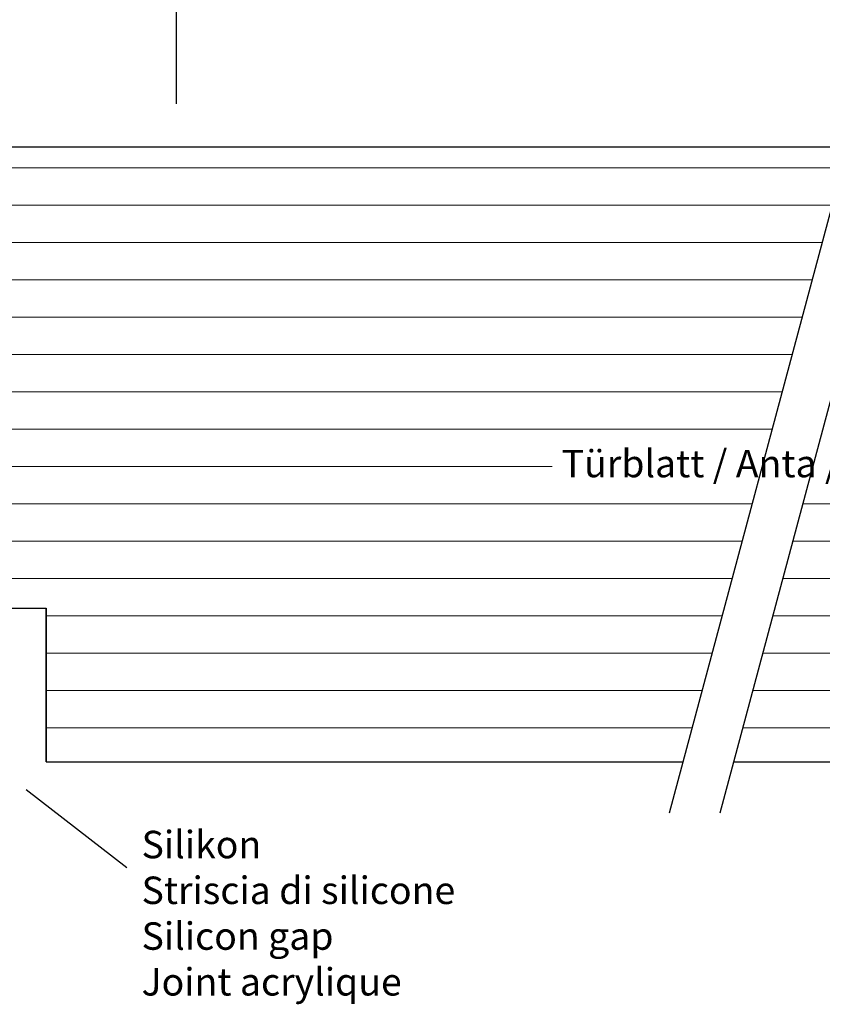
# Model space of a CAD drawing. Units: millimetres. Extents: x 13730 to 14147, y 3584 to 3884.
# Drawn here: x 13868 to 13941, y 3729 to 3819 of the extents above; entities that cross this region are included whole.
import ezdxf

# ---------------------------------------------------------------- set-up
doc = ezdxf.new("R2010")
doc.units = ezdxf.units.MM
doc.layers.get('0').update_dxf_attribs({"lineweight": 30})
for name, color, linetype, lineweight in [('1', 7, 'Continuous', 0), ('Putz Sch', 252, 'Continuous', 20), ('Schrafur Holz', 36, 'Continuous', 18)]:
    doc.layers.add(name, color=color, linetype=linetype, lineweight=lineweight)

msp = doc.modelspace()

# ---------------------------------------------------------------- linework, layer by layer
for p, q in [((13882.002, 3823.522), (13882.002, 3811.398)), ((13944.325, 3811.762), (13926.921, 3746.812)), ((13948.943, 3811.762), (13931.54, 3746.812)), ((13858.172, 3807.477), (13943.176, 3807.477)), ((13858.172, 3765.479), (13870.172, 3765.479)), ((13858.172, 3765.479), (13870.17, 3765.479)), ((13870.17, 3765.479), (13870.17, 3751.48)), ((13870.172, 3751.477), (13870.172, 3765.479)), ((13870.172, 3751.477), (13870.172, 3765.479)), ((13870.172, 3751.477), (13870.172, 3765.479)), ((13870.17, 3751.48), (13928.172, 3751.48)), ((13932.79, 3751.48), (14016.932, 3751.48)), ((13868.34, 3748.939), (13877.53, 3741.836))]:
    msp.add_line(p, q)
at = {"layer": 'Putz Sch'}
for p, q in [((13873.813, 3807.497), (13873.813, 3807.497)), ((13873.816, 3807.505), (13873.816, 3807.505))]:
    msp.add_line(p, q, dxfattribs=at)
at = {"layer": 'Schrafur Holz'}
for p, q in [((13858.172, 3805.582), (13942.669, 3805.582)), ((13858.172, 3802.181), (13941.757, 3802.181)), ((13858.172, 3798.779), (13940.846, 3798.779)), ((13858.172, 3795.377), (13939.934, 3795.377)), ((13858.172, 3791.976), (13939.023, 3791.976)), ((13858.172, 3788.574), (13938.111, 3788.574)), ((13858.172, 3785.173), (13937.2, 3785.173)), ((13858.172, 3781.771), (13936.288, 3781.771)), ((13858.172, 3778.369), (13916.255, 3778.369)), ((13858.172, 3774.968), (13934.466, 3774.968)), ((13939.084, 3774.968), (14016.932, 3774.968)), ((13858.172, 3771.566), (13933.554, 3771.566)), ((13938.172, 3771.566), (14016.932, 3771.566)), ((13858.172, 3768.164), (13932.643, 3768.164)), ((13937.261, 3768.164), (14016.932, 3768.164)), ((13870.17, 3764.763), (13931.731, 3764.763)), ((13936.349, 3764.763), (14016.932, 3764.763)), ((13870.17, 3761.361), (13930.82, 3761.361)), ((13935.438, 3761.361), (14016.932, 3761.361)), ((13870.17, 3757.96), (13929.908, 3757.96)), ((13934.526, 3757.96), (14016.932, 3757.96)), ((13870.17, 3754.558), (13928.997, 3754.558)), ((13933.615, 3754.558), (14016.932, 3754.558))]:
    msp.add_line(p, q, dxfattribs=at)

# ---------------------------------------------------------------- texts
at = {"insert": (13917.128, 3779.886), "char_height": 2.49987, "width": 84.14411, "attachment_point": 1}
msp.add_mtext('{\\fArial|b0|i0|c0|p34;Türblatt / Anta / Leaf / Vantail}', dxfattribs=at)
at = {"layer": '1', "insert": (13878.858, 3745.19), "char_height": 2.50034, "width": 259.69255, "attachment_point": 1}
msp.add_mtext('Silikon\\PStriscia di silicone\\PSilicon gap\\PJoint acrylique', dxfattribs=at)

doc.saveas('drawing.dxf')
